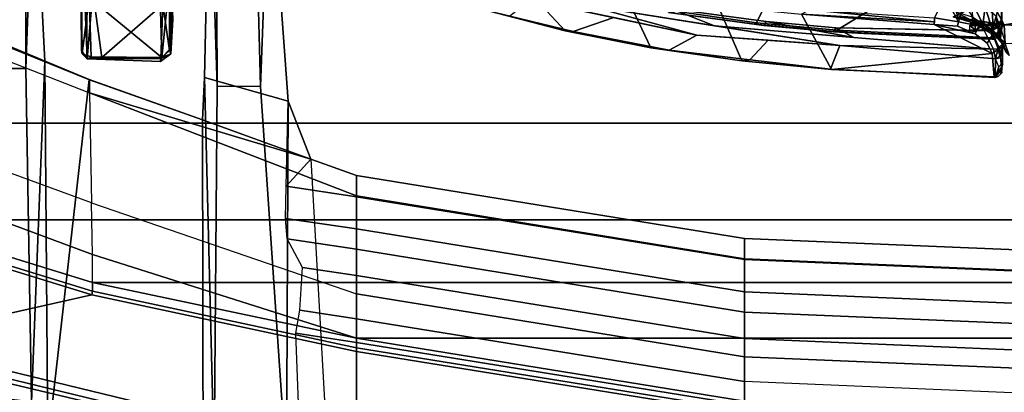
# Model space of a CAD drawing. Units: inches. Extents: x 0 to 190, y -9 to 87.
# Drawn here: x 46 to 50, y 18 to 20 of the extents above; entities that cross this region are included whole.
import ezdxf

# ---------------------------------------------------------------- set-up
doc = ezdxf.new("R2010")
doc.units = ezdxf.units.IN
doc.header["$MEASUREMENT"] = 0
for name, color, linetype in [('SEAT-CHASSIS', 5, 'Continuous'), ('SEAT-FABRIC', 5, 'Continuous'), ('SEAT-FRAME', 5, 'Continuous')]:
    doc.layers.add(name, color=color, linetype=linetype)

# ---------------------------------------------------------------- blocks, each defined once
blk = doc.blocks.new('1AERON2_B_TLIMANGL_ARMS_POSTUREFITSL_3T')
at = {"layer": 'SEAT-CHASSIS'}
for points in [[(-5.0363, 2.5198, 13.6971), (-4.9592, 2.8195, 13.7129), (-4.8707, 3.0939, 13.7307), (-4.7657, 2.7704, 13.2715)], [(-5.0398, 2.488, 13.8149), (-4.9789, 2.7386, 13.8273), (-4.9592, 2.8195, 13.7129), (-5.0363, 2.5198, 13.6971)], [(-4.8795, 2.2854, 13.2568), (-5.1037, 2.1807, 13.6832), (-5.0363, 2.5198, 13.6971), (-4.7657, 2.7704, 13.2715)], [(-4.9844, 2.3275, 13.8862), (-4.9146, 2.6572, 13.9008), (-4.9789, 2.7386, 13.8273), (-5.0398, 2.488, 13.8149)], [(-4.9381, 2.424, 13.9001), (-4.9146, 2.6572, 13.9008), (-5.0543, 1.9978, 13.8715)], [(-5.1037, 2.1807, 13.6832), (-5.1141, 2.1076, 13.7997), (-5.0398, 2.488, 13.8149), (-5.0363, 2.5198, 13.6971)], [(-5.1141, 2.1076, 13.7997), (-5.0543, 1.9978, 13.8715), (-4.9844, 2.3275, 13.8862), (-5.0398, 2.488, 13.8149)], [(-4.9381, 2.424, 13.9001), (-5.0543, 1.9978, 13.8715), (-5.0948, 1.4314, 13.8695)], [(-5.1553, 1.8191, 13.6728), (-5.1037, 2.1807, 13.6832), (-4.8795, 2.2854, 13.2568), (-4.9395, 1.9133, 13.2504)], [(-5.1512, 1.7877, 13.7923), (-5.1141, 2.1076, 13.7997), (-5.1037, 2.1807, 13.6832), (-5.1553, 1.8191, 13.6728)], [(-5.0745, 1.7146, 13.8705), (-5.0543, 1.9978, 13.8715), (-5.1141, 2.1076, 13.7997), (-5.1512, 1.7877, 13.7923)], [(-4.9706, 1.5829, 13.238), (-5.1896, 1.4635, 13.6659), (-5.1553, 1.8191, 13.6728), (-4.9395, 1.9133, 13.2504)], [(-5.0165, 1.9277, 13.8848), (-5.0948, 1.4314, 13.8695), (-5.1096, 0.8225, 13.8679)], [(-5.1896, 1.4635, 13.6659), (-5.1882, 1.4679, 13.7849), (-5.1512, 1.7877, 13.7923), (-5.1553, 1.8191, 13.6728)], [(-5.1882, 1.4679, 13.7849), (-5.0948, 1.4314, 13.8695), (-5.0745, 1.7146, 13.8705), (-5.1512, 1.7877, 13.7923)], [(-5.1266, 0.8271, 13.4573), (-5.1896, 1.4635, 13.6659), (-4.9706, 1.5829, 13.238), (-5.0118, 1.0567, 13.2465)], [(-4.9706, 1.5829, 13.238), (-5.0009, 1.0562, 13.2337), (-5.0118, 1.0567, 13.2465)], [(-5.0009, 1.0562, 13.2337), (-4.9706, 1.5829, 13.238), (-4.9532, 1.553, 13.2274)], [(-4.9532, 1.553, 13.2274), (-4.9857, 1.0555, 13.2267), (-5.0009, 1.0562, 13.2337)], [(-5.2219, 0.8158, 13.7688), (-5.1882, 1.4679, 13.7849), (-5.1896, 1.4635, 13.6659), (-5.2196, 0.8186, 13.6607)], [(-5.1484, 0.8134, 13.8493), (-5.0948, 1.4314, 13.8695), (-5.1882, 1.4679, 13.7849), (-5.2219, 0.8158, 13.7688)], [(-5.1266, 0.8271, 13.4573), (-5.2196, 0.8186, 13.6607), (-5.1896, 1.4635, 13.6659)], [(-5.0356, 0.859, 13.7814), (-5.0251, 1.4464, 13.8357), (-5.0631, 1.3751, 13.8763), (-5.1096, 0.8225, 13.8679)], [(-5.0948, 1.4314, 13.8695), (-5.1484, 0.8134, 13.8493), (-5.1096, 0.8225, 13.8679)], [(-5.1266, 0.8271, 13.4573), (-5.0118, 1.0567, 13.2465), (-5.0486, 0.8949, 13.3069), (-5.0862, 0.8466, 13.3773)], [(-5.0486, 0.8949, 13.3069), (-5.0118, 1.0567, 13.2465), (-5.0189, 0.9649, 13.2566)], [(-5.0189, 0.9649, 13.2566), (-5.0118, 1.0567, 13.2465), (-4.9857, 1.0555, 13.2267), (-5.0016, 0.9602, 13.2467)], [(-4.9857, 1.0555, 13.2267), (-4.9023, 1.0138, 13.2154), (-5.0016, 0.9602, 13.2467)], [(-4.9023, 1.0138, 13.2154), (-4.9302, 0.9412, 13.2489), (-5.0016, 0.9602, 13.2467)], [(-5.0167, 0.8804, 13.2966), (-5.0486, 0.8949, 13.3069), (-5.0189, 0.9649, 13.2566), (-5.0016, 0.9602, 13.2467)], [(-4.9302, 0.9412, 13.2489), (-5.0167, 0.8804, 13.2966), (-5.0016, 0.9602, 13.2467)], [(-5.0337, 0.8928, 13.7859), (-5.039, 0.9024, 13.7922), (-5.0337, 0.9157, 13.7884)], [(-5.039, 0.9024, 13.7922), (-5.0337, 0.8928, 13.7859), (-5.0331, 0.8653, 13.7803)], [(-5.0331, 0.8653, 13.7803), (-5.0356, 0.859, 13.7814), (-5.039, 0.9024, 13.7922)], [(-5.0337, 0.8928, 13.7859), (-5.0333, 0.9156, 13.7882), (-5.0153, 0.9151, 13.7811)], [(-5.0337, 0.8928, 13.7859), (-5.0153, 0.9151, 13.7811), (-5.0162, 0.8949, 13.7784)], [(-5.0118, 0.9075, 13.7801), (-5.0162, 0.8949, 13.7784), (-5.0153, 0.9151, 13.7811)], [(-5.016, 0.8639, 13.7699), (-5.0162, 0.8949, 13.7784), (-5.0118, 0.9075, 13.7801)], [(-5.0118, 0.9075, 13.7801), (-5.0127, 0.8678, 13.7707), (-5.016, 0.8639, 13.7699)], [(-5.0118, 0.9075, 13.7801), (-5.009, 0.894, 13.7779), (-5.0127, 0.8678, 13.7707)], [(-5.009, 0.894, 13.7779), (-5.0118, 0.9075, 13.7801), (-5.0076, 0.9148, 13.7812)], [(-5.009, 0.894, 13.7779), (-5.0076, 0.9148, 13.7812), (-5, 0.9036, 13.7854)], [(-5, 0.9036, 13.7854), (-5.0036, 0.8607, 13.7709), (-5.009, 0.894, 13.7779)], [(-5.0356, 0.859, 13.7814), (-5.1096, 0.8225, 13.8679), (-5.1077, 0.8039, 13.8632), (-5.0368, 0.8299, 13.7818)], [(-5.0862, 0.8466, 13.3773), (-5.0486, 0.8949, 13.3069), (-5.0167, 0.8804, 13.2966), (-5.0508, 0.8241, 13.373)], [(-5.0179, 0.809, 13.77), (-5.0368, 0.8299, 13.7818), (-5.0356, 0.859, 13.7814), (-5.016, 0.8639, 13.7699)], [(-5.016, 0.8639, 13.7699), (-5.0356, 0.859, 13.7814), (-5.0331, 0.8653, 13.7803)], [(-5.0162, 0.8949, 13.7784), (-5.016, 0.8639, 13.7699), (-5.0337, 0.8928, 13.7859)], [(-5.0331, 0.8653, 13.7803), (-5.0337, 0.8928, 13.7859), (-5.016, 0.8639, 13.7699)], [(-5.0179, 0.809, 13.77), (-5.016, 0.8639, 13.7699), (-4.9993, 0.8559, 13.7713)], [(-5.0036, 0.8607, 13.7709), (-5.016, 0.8639, 13.7699), (-5.0127, 0.8678, 13.7707)], [(-5.016, 0.8639, 13.7699), (-5.0036, 0.8607, 13.7709), (-4.9993, 0.8559, 13.7713)], [(-5.009, 0.894, 13.7779), (-5.0036, 0.8607, 13.7709), (-5.0127, 0.8678, 13.7707)], [(-5.2196, 0.8186, 13.6607), (-5.1266, 0.8271, 13.4573), (-5.1064, 0.7986, 13.4737), (-5.1829, 0.791, 13.663)], [(-5.1484, 0.8134, 13.8493), (-5.1077, 0.8039, 13.8632), (-5.1096, 0.8225, 13.8679)], [(-5.1064, 0.7986, 13.4737), (-5.1266, 0.8271, 13.4573), (-5.0862, 0.8466, 13.3773), (-5.0508, 0.8241, 13.373)], [(-5.2196, 0.8186, 13.6607), (-5.2172, 0.8035, 13.7143), (-5.2219, 0.8158, 13.7688), (-5.2196, 0.8186, 13.6607)], [(-5.2219, 0.8158, 13.7688), (-5.1794, 0.8012, 13.8119), (-5.1484, 0.8134, 13.8493), (-5.2219, 0.8158, 13.7688)], [(-5.2219, 0.8158, 13.7688), (-5.2172, 0.8035, 13.7143), (-5.2033, 0.789, 13.7135), (-5.1867, 0.7873, 13.7497)], [(-5.1656, 0.7871, 13.808), (-5.1794, 0.8012, 13.8119), (-5.2219, 0.8158, 13.7688), (-5.1867, 0.7873, 13.7497)], [(-5.2033, 0.789, 13.7135), (-5.2172, 0.8035, 13.7143), (-5.2196, 0.8186, 13.6607), (-5.1829, 0.791, 13.663)], [(-5.1702, 0.7855, 13.7858), (-5.1656, 0.7871, 13.808), (-5.2065, 0.7924, 13.7612)], [(-5.1484, 0.8134, 13.8493), (-5.1292, 0.7868, 13.8235), (-5.1656, 0.7871, 13.808), (-5.1794, 0.8012, 13.8119)], [(-5.1702, 0.7855, 13.7858), (-5.0928, 0.7864, 13.839), (-5.1656, 0.7871, 13.808)], [(-5.1016, 0.7884, 13.8478), (-5.1437, 0.7957, 13.8394), (-5.1656, 0.7871, 13.808)], [(-5.0928, 0.7864, 13.839), (-5.1016, 0.7884, 13.8478), (-5.1656, 0.7871, 13.808)], [(-5.1437, 0.7957, 13.8394), (-5.1077, 0.8039, 13.8632), (-5.1484, 0.8134, 13.8493)], [(-5.1077, 0.8039, 13.8632), (-5.1437, 0.7957, 13.8394), (-5.1016, 0.7884, 13.8478)]]:
    blk.add_3dface(points, dxfattribs=at)
at = {"layer": 'SEAT-CHASSIS', "invisible_edges": 12}
for points in [[(-5.0986, 0.7966, 13.8565), (-5.1077, 0.8039, 13.8632), (-5.1016, 0.7884, 13.8478)], [(-5.1016, 0.7884, 13.8478), (-5.0928, 0.7864, 13.839), (-5.0986, 0.7966, 13.8565)]]:
    blk.add_3dface(points, dxfattribs=at)
at = {"layer": 'SEAT-FABRIC'}
for points in [[(-4.9447, -6.9215, 18.1447), (-4.9447, 6.9215, 18.1447), (-5.4026, 6.1904, 17.9754), (-5.4026, -6.1904, 17.9754)], [(-5.7851, -5.1993, 17.8117), (-5.4026, -6.1904, 17.9754), (-5.4026, 6.1904, 17.9754), (-5.7851, 5.1993, 17.8117)], [(-6.0343, 4.3933, 17.6989), (-5.7851, 5.1993, 17.8117), (-5.8161, 5.2159, 17.7823), (-6.0681, 4.3937, 17.6676)], [(-5.7851, -5.1993, 17.8117), (-5.7851, 5.1993, 17.8117), (-6.0343, 4.3933, 17.6989), (-6.0343, -4.3933, 17.6989)], [(-6.0343, 4.3933, 17.6989), (-6.0681, 4.3937, 17.6676), (-6.2925, 3.3467, 17.5542), (-6.255, 3.3467, 17.5842)], [(-6.255, -3.3467, 17.5842), (-6.0343, -4.3933, 17.6989), (-6.0343, 4.3933, 17.6989), (-6.255, 3.3467, 17.5842)], [(-6.5414, 1.8085, 17.4442), (-6.504, 1.8085, 17.4742), (-6.255, 3.3467, 17.5842), (-6.2925, 3.3467, 17.5542)], [(-6.255, -3.3467, 17.5842), (-6.255, 3.3467, 17.5842), (-6.504, 1.8085, 17.4742), (-6.504, -1.8085, 17.4742)]]:
    blk.add_3dface(points, dxfattribs=at)
at = {"layer": 'SEAT-FRAME'}
for points in [[(-5.9391, 6.0961, 18.2696), (-6.2665, 5.2131, 18.1544), (-6.0824, 4.3961, 17.7043), (-5.8296, 5.2208, 17.8191)], [(-4.901, 5.2196, 17.2497), (-5.2304, 4.4053, 17.1401), (-5.2302, 4.406, 17.0317), (-4.885, 5.2325, 17.1331)], [(-6.5234, 5.2137, 18.0844), (-7.0135, 3.3467, 17.9049), (-6.8991, 3.3467, 17.9919), (-6.4194, 5.2132, 18.1649)], [(-6.4194, 5.2132, 18.1649), (-6.8991, 3.3467, 17.9919), (-6.7609, 3.3467, 17.9527), (-6.3164, 5.2174, 18.163)], [(-6.7609, 3.3467, 17.9527), (-6.7493, 3.3467, 17.9289), (-6.2967, 5.2134, 18.1345), (-6.3164, 5.2174, 18.163)], [(-6.2665, 5.2131, 18.1544), (-6.2967, 5.2134, 18.1345), (-6.7493, 3.3467, 17.9289), (-6.7191, 3.3464, 17.9488)], [(-6.0824, 4.3961, 17.7043), (-6.2665, 5.2131, 18.1544), (-6.7191, 3.3464, 17.9488), (-6.307, 3.3463, 17.591)], [(-5.8161, 5.2159, 17.7823), (-5.8296, 5.2208, 17.8191), (-6.0824, 4.3961, 17.7043), (-6.0681, 4.3937, 17.6676)], [(-5.9227, 4.393, 17.683), (-5.6177, 5.2159, 17.7814), (-5.7851, 5.1993, 17.8117), (-6.0343, 4.3933, 17.6989)], [(-5.7178, 4.3977, 17.5918), (-5.4185, 5.2165, 17.6837), (-5.6177, 5.2159, 17.7814), (-5.9227, 4.393, 17.683)], [(-5.7178, 4.3977, 17.5918), (-5.4185, 5.2165, 17.6837), (-4.9636, 5.2188, 17.3563), (-5.2823, 4.4053, 17.2398)], [(-5.2304, 4.4053, 17.1401), (-4.901, 5.2196, 17.2497), (-4.9636, 5.2188, 17.3563), (-5.2823, 4.4053, 17.2398)], [(-5.1567, 4.5822, 17.0533), (-4.3038, 4.6255, 15.6938), (-4.3044, 4.8648, 15.6955), (-5.0118, 4.929, 17.0959)], [(-5.1861, 4.8307, 15.5868), (-5.1859, 4.6575, 15.5856), (-6.5063, 4.6351, 16.9995), (-6.4745, 4.9035, 17.0451)], [(-5.1861, 4.8307, 15.5868), (-4.9089, 4.8241, 15.3687), (-4.9084, 4.6571, 15.3676), (-5.1859, 4.6575, 15.5856)], [(-6.5063, 4.6351, 16.9995), (-5.1859, 4.6575, 15.5856), (-4.3038, 4.6255, 15.6938), (-5.1567, 4.5822, 17.0533)], [(-4.4229, 4.6315, 15.4216), (-4.3038, 4.6255, 15.6938), (-5.1859, 4.6575, 15.5856), (-4.9084, 4.6571, 15.3676)], [(-6.5063, 4.6351, 16.9995), (-5.1567, 4.5822, 17.0533), (-6.6722, 4.5707, 17.6086), (-6.6197, 4.5796, 17.2951)], [(-5.2302, 4.406, 17.0317), (-5.3897, 3.9576, 17.0111), (-6.8216, 3.9552, 17.5371), (-6.6722, 4.5707, 17.6086)], [(-6.6722, 4.5707, 17.6086), (-5.1567, 4.5822, 17.0533), (-5.2302, 4.406, 17.0317)], [(-5.1479, 4.4126, 15.5063), (-5.1589, 4.1235, 15.713), (-5.1484, 4.4144, 15.9306)], [(-5.1589, 4.1235, 15.713), (-5.1464, 4.1226, 15.9447), (-5.1484, 4.4144, 15.9306)], [(-5.1479, 4.4126, 15.5063), (-5.1422, 4.1187, 15.4805), (-5.1589, 4.1235, 15.713)], [(-5.1277, 4.4349, 15.5129), (-5.1484, 4.4144, 15.9306), (-5.115, 4.4374, 15.9072)], [(-5.1484, 4.4144, 15.9306), (-4.6155, 4.4357, 16.1602), (-5.115, 4.4374, 15.9072)], [(-4.7499, 4.4189, 16.1322), (-4.6155, 4.4357, 16.1602), (-5.1484, 4.4144, 15.9306)], [(-5.1484, 4.4144, 15.9306), (-5.1277, 4.4349, 15.5129), (-5.1479, 4.4126, 15.5063)], [(-4.7499, 4.4189, 16.1322), (-5.1484, 4.4144, 15.9306), (-4.8811, 4.3915, 16.088)], [(-5.1464, 4.1226, 15.9447), (-5.1421, 4.3565, 15.9532), (-5.1484, 4.4144, 15.9306)], [(-5.1484, 4.4144, 15.9306), (-5.1421, 4.3565, 15.9532), (-4.8811, 4.3915, 16.088)], [(-5.1396, 4.3981, 15.4793), (-5.1479, 4.4126, 15.5063), (-5.1277, 4.4349, 15.5129)], [(-5.1396, 4.3981, 15.4793), (-5.1422, 4.1187, 15.4805), (-5.1479, 4.4126, 15.5063)], [(-5.1396, 4.3981, 15.4793), (-5.1277, 4.4349, 15.5129), (-4.9045, 4.4072, 15.3555)], [(-4.9045, 4.4072, 15.3555), (-5.1277, 4.4349, 15.5129), (-4.7926, 4.4376, 15.3564)], [(-4.6155, 4.4357, 16.1602), (-4.8024, 4.4391, 15.9481), (-5.115, 4.4374, 15.9072)], [(-6.0824, 4.3961, 17.7043), (-6.307, 3.3463, 17.591), (-6.2925, 3.3467, 17.5542), (-6.0681, 4.3937, 17.6676)], [(-6.255, 3.3467, 17.5842), (-5.9227, 4.393, 17.683), (-5.7178, 4.3977, 17.5918), (-6.0791, 3.3467, 17.5101)], [(-6.255, 3.3467, 17.5842), (-6.0343, 4.3933, 17.6989), (-5.9227, 4.393, 17.683), (-6.255, 3.3467, 17.5842)], [(-5.6911, 3.3467, 17.1681), (-5.2823, 4.4053, 17.2398), (-5.7178, 4.3977, 17.5918), (-6.0791, 3.3467, 17.5101)], [(-5.6911, 3.3467, 17.1681), (-5.6103, 3.3467, 16.9682), (-5.5457, 3.5276, 17.0028), (-5.2823, 4.4053, 17.2398)], [(-5.3897, 3.9576, 17.0111), (-5.2304, 4.4053, 17.1401), (-5.2823, 4.4053, 17.2398), (-5.5457, 3.5276, 17.0028)], [(-5.3897, 3.9576, 17.0111), (-5.2302, 4.406, 17.0317), (-5.2304, 4.4053, 17.1401)], [(-5.1422, 4.1187, 15.4805), (-4.9045, 4.4072, 15.3555), (-4.9082, 4.1256, 15.3528)], [(-4.9045, 4.4072, 15.3555), (-5.1422, 4.1187, 15.4805), (-5.1396, 4.3981, 15.4793)], [(-4.8811, 4.3915, 16.088), (-5.1421, 4.3565, 15.9532), (-4.9332, 4.114, 16.0609)], [(-5.1421, 4.3565, 15.9532), (-5.1464, 4.1226, 15.9447), (-4.9332, 4.114, 16.0609)], [(-5.1464, 4.1226, 15.9447), (-5.1589, 4.1235, 15.713), (-5.1286, 4.0828, 15.7176)], [(-5.1589, 4.1235, 15.713), (-5.1422, 4.1187, 15.4805), (-5.1286, 4.0828, 15.7176)], [(-4.9332, 4.114, 16.0609), (-5.1464, 4.1226, 15.9447), (-5.1151, 4.0887, 15.9291)], [(-5.1464, 4.1226, 15.9447), (-5.1286, 4.0828, 15.7176), (-5.1151, 4.0887, 15.9291)], [(-5.1422, 4.1187, 15.4805), (-4.9082, 4.1256, 15.3528), (-4.8405, 4.0888, 15.351)], [(-5.1286, 4.0828, 15.7176), (-5.1422, 4.1187, 15.4805), (-5.1107, 4.0884, 15.5017)], [(-5.1107, 4.0884, 15.5017), (-5.1422, 4.1187, 15.4805), (-4.8405, 4.0888, 15.351)], [(-4.5272, 4.0787, 16.2008), (-4.9332, 4.114, 16.0609), (-5.1151, 4.0887, 15.9291)], [(-5.1151, 4.0887, 15.9291), (-5.1286, 4.0828, 15.7176), (-4.9658, 4.0777, 15.828)], [(-4.9916, 4.0754, 15.6627), (-5.1286, 4.0828, 15.7176), (-5.1107, 4.0884, 15.5017)], [(-4.9658, 4.0777, 15.828), (-5.1286, 4.0828, 15.7176), (-4.9916, 4.0754, 15.6627)], [(-5.1107, 4.0884, 15.5017), (-4.8888, 4.0789, 15.5161), (-4.9916, 4.0754, 15.6627)], [(-6.8216, 3.9552, 17.5371), (-5.3897, 3.9576, 17.0111), (-5.2219, 3.95, 16.8325), (-6.74, 3.9107, 17.08)], [(-5.2567, 3.8987, 15.5766), (-6.74, 3.9107, 17.08), (-5.2219, 3.95, 16.8325), (-4.3034, 3.9295, 15.6977)], [(-5.3897, 3.9576, 17.0111), (-5.5457, 3.5276, 17.0028), (-5.3158, 3.6176, 16.8189), (-5.2219, 3.95, 16.8325)], [(-4.3034, 3.9295, 15.6977), (-5.2219, 3.95, 16.8325), (-5.3158, 3.6176, 16.8189), (-4.3038, 3.6916, 15.6965)], [(-6.7703, 3.6241, 17.0419), (-6.74, 3.9107, 17.08), (-5.2567, 3.8987, 15.5766), (-5.2569, 3.7277, 15.5757)], [(-4.9555, 3.9005, 15.369), (-5.2567, 3.8987, 15.5766), (-4.3034, 3.9295, 15.6977), (-4.4103, 3.9268, 15.4375)], [(-5.2569, 3.7277, 15.5757), (-5.2567, 3.8987, 15.5766), (-4.9555, 3.9005, 15.369), (-4.9557, 3.7353, 15.3681)], [(-6.7703, 3.6241, 17.0419), (-5.2569, 3.7277, 15.5757), (-4.3038, 3.6916, 15.6965), (-5.3158, 3.6176, 16.8189)], [(-4.4116, 3.7177, 15.4355), (-4.3038, 3.6916, 15.6965), (-5.2569, 3.7277, 15.5757), (-4.9557, 3.7353, 15.3681)], [(-6.9445, 3.4491, 17.4783), (-6.7703, 3.6241, 17.0419), (-5.3158, 3.6176, 16.8189), (-5.5457, 3.5276, 17.0028)], [(-5.9021, 3.3467, 16.8694), (-6.0068, 3.3467, 17.0043), (-5.9748, 3.5607, 17.0185), (-5.8609, 3.6219, 16.8876)], [(-5.8218, 3.3467, 16.7704), (-5.9021, 3.3467, 16.8694), (-5.8609, 3.6219, 16.8876), (-5.7797, 3.6279, 16.789)], [(-5.6943, 3.3467, 16.7696), (-5.8218, 3.3467, 16.7704), (-5.7797, 3.6279, 16.789), (-5.6525, 3.626, 16.7881)], [(-5.6103, 3.3467, 16.9682), (-5.6943, 3.3467, 16.7696), (-5.6525, 3.626, 16.7881), (-5.5457, 3.5276, 17.0028)], [(-5.3158, 3.6176, 16.8189), (-5.5457, 3.5276, 17.0028), (-5.6525, 3.626, 16.7881)], [(-6.271, 3.3467, 16.9915), (-6.6913, 3.3467, 17.1243), (-6.6159, 3.5726, 17.1377), (-6.235, 3.5876, 17.0074)], [(-6.271, 3.3467, 16.9915), (-6.235, 3.5876, 17.0074), (-6.1436, 3.5713, 17.0304), (-6.1773, 3.3467, 17.0156)], [(-6.1773, 3.3467, 17.0156), (-6.1437, 3.5713, 17.0304), (-5.9748, 3.5607, 17.0185), (-6.0068, 3.3467, 17.0043)], [(-6.307, 3.3463, 17.591), (-6.7191, 3.3464, 17.9488), (-6.9681, 1.8082, 17.8388), (-6.5559, 1.8081, 17.481)], [(-6.52, 1.8085, 16.8815), (-6.9403, 1.8085, 17.0143), (-6.6913, 3.3467, 17.1243), (-6.271, 3.3467, 16.9915)], [(-6.5559, 1.8081, 17.481), (-6.5414, 1.8085, 17.4442), (-6.2925, 3.3467, 17.5542), (-6.307, 3.3463, 17.591)], [(-6.52, 1.8085, 16.8815), (-6.271, 3.3467, 16.9915), (-6.1772, 3.3467, 17.0156), (-6.4263, 1.8085, 16.9056)], [(-6.3281, 1.8085, 17.4001), (-6.0791, 3.3467, 17.5101), (-6.255, 3.3467, 17.5842), (-6.504, 1.8085, 17.4742)], [(-6.2558, 1.8085, 16.8943), (-6.4263, 1.8085, 16.9056), (-6.1773, 3.3467, 17.0156), (-6.0068, 3.3467, 17.0043)], [(-6.3281, 1.8085, 17.4001), (-5.94, 1.8085, 17.0581), (-5.6911, 3.3467, 17.1681), (-6.0791, 3.3467, 17.5101)], [(-6.1511, 1.8085, 16.7594), (-6.2558, 1.8085, 16.8943), (-6.0068, 3.3467, 17.0043), (-5.9021, 3.3467, 16.8694)], [(-6.0708, 1.8085, 16.6604), (-6.1511, 1.8085, 16.7594), (-5.9021, 3.3467, 16.8694), (-5.8218, 3.3467, 16.7704)], [(-5.9433, 1.8085, 16.6596), (-6.0708, 1.8085, 16.6604), (-5.8218, 3.3467, 16.7704), (-5.6943, 3.3467, 16.7696)], [(-5.8593, 1.8085, 16.8582), (-5.9433, 1.8085, 16.6596), (-5.6943, 3.3467, 16.7696), (-5.6103, 3.3467, 16.9682)], [(-5.94, 1.8085, 17.0581), (-5.8593, 1.8085, 16.8582), (-5.6103, 3.3467, 16.9682), (-5.6911, 3.3467, 17.1681)], [(-4.8984, 2.3775, 13.8628), (-4.9381, 2.424, 13.9001), (-5.0165, 1.9277, 13.8848), (-4.9501, 2.0987, 13.8507)], [(-4.5778, 1.548, 14.0382), (-4.4823, 2.2622, 14.0427), (-4.9554, 2.1109, 13.9089), (-5.005, 1.7613, 13.8979)], [(-4.9643, 2.1104, 13.8891), (-5.0154, 1.7317, 13.8777), (-5.0101, 1.7682, 13.8897), (-4.9676, 2.0795, 13.8989)], [(-4.9643, 2.1104, 13.8891), (-4.9501, 2.0987, 13.8507), (-4.9998, 1.7233, 13.8398), (-5.0154, 1.7317, 13.8777)], [(-4.9554, 2.1109, 13.9089), (-4.9676, 2.0795, 13.8989), (-5.0101, 1.7682, 13.8897), (-5.005, 1.7613, 13.8979)], [(-4.9998, 1.7233, 13.8398), (-4.9501, 2.0987, 13.8507), (-5.0165, 1.9277, 13.8848), (-5.0631, 1.3751, 13.8763)], [(-6.4262, 1.8085, 16.9056), (-6.52, 1.8085, 16.8815), (-6.5962, 0, 16.8106), (-6.5024, 0, 16.8347)], [(-6.5802, 0, 17.4033), (-6.4043, 0, 17.3293), (-6.3281, 1.8085, 17.4001), (-6.504, 1.8085, 17.4742)], [(-6.2558, 1.8085, 16.8943), (-6.332, 0, 16.8235), (-6.5025, 0, 16.8347), (-6.4263, 1.8085, 16.9056)], [(-6.0162, 0, 16.9872), (-5.94, 1.8085, 17.0581), (-6.3281, 1.8085, 17.4001), (-6.4043, 0, 17.3293)], [(-6.1511, 1.8085, 16.7594), (-6.2272, 0, 16.6885), (-6.332, 0, 16.8235), (-6.2558, 1.8085, 16.8943)], [(-6.0708, 1.8085, 16.6604), (-6.1469, 0, 16.5895), (-6.2272, 0, 16.6885), (-6.1511, 1.8085, 16.7594)], [(-5.9433, 1.8085, 16.6596), (-6.0195, 0, 16.5887), (-6.1469, 0, 16.5895), (-6.0708, 1.8085, 16.6604)], [(-5.9355, 0, 16.7873), (-6.0195, 0, 16.5887), (-5.9433, 1.8085, 16.6596), (-5.8593, 1.8085, 16.8582)], [(-6.0162, 0, 16.9872), (-5.9355, 0, 16.7873), (-5.8593, 1.8085, 16.8582), (-5.94, 1.8085, 17.0581)], [(-5.0409, 1.4557, 13.8746), (-5.0398, 1.4555, 13.883), (-5.0101, 1.7682, 13.8897), (-5.0154, 1.7317, 13.8777)], [(-5.005, 1.7613, 13.8979), (-5.0101, 1.7682, 13.8897), (-5.0398, 1.4555, 13.883), (-5.0348, 1.4435, 13.8916)], [(-5.0348, 1.4435, 13.8916), (-4.658, 0.8278, 14.0301), (-4.5778, 1.548, 14.0382), (-5.005, 1.7613, 13.8979)], [(-4.9998, 1.7233, 13.8398), (-5.0631, 1.3751, 13.8763), (-5.0251, 1.4464, 13.8357), (-4.9998, 1.7233, 13.8398)], [(-5.0409, 1.4557, 13.8746), (-5.0154, 1.7317, 13.8777), (-4.9998, 1.7233, 13.8398), (-5.0251, 1.4464, 13.8357)], [(-5.0409, 1.4557, 13.8746), (-5.0699, 0.8282, 13.8619), (-5.0696, 0.8213, 13.8775), (-5.0398, 1.4555, 13.883)], [(-5.0409, 1.4557, 13.8746), (-5.048, 1.336, 13.8672), (-5.0699, 0.8282, 13.8619), (-5.0409, 1.4557, 13.8746)], [(-5.0409, 1.4557, 13.8746), (-5.0251, 1.4464, 13.8357), (-5.0368, 0.8299, 13.7818), (-5.0699, 0.8282, 13.8619)], [(-5.0647, 0.8228, 13.8846), (-5.0348, 1.4435, 13.8916), (-5.0398, 1.4555, 13.883), (-5.0696, 0.8213, 13.8775)], [(-4.658, 0.8278, 14.0301), (-5.0348, 1.4435, 13.8916), (-5.0647, 0.8228, 13.8846), (-4.8629, 0.828, 13.9677)], [(-4.9813, 0.9818, 13.1851), (-4.9115, 0.8334, 13.0563), (-5.0133, 0.7795, 13.2322)], [(-5.0085, 0.8891, 13.2315), (-4.9813, 0.9818, 13.1851), (-5.0133, 0.7795, 13.2322)], [(-4.9813, 0.9818, 13.1851), (-5.0085, 0.8891, 13.2315), (-4.9871, 0.9647, 13.2061)], [(-4.9871, 0.9647, 13.2061), (-5.0085, 0.8891, 13.2315), (-4.9977, 0.9066, 13.2415)], [(-4.9977, 0.9066, 13.2415), (-4.9827, 0.905, 13.2461), (-4.9627, 0.9703, 13.2177)], [(-4.9759, 0.9656, 13.2182), (-4.9977, 0.9066, 13.2415), (-4.9627, 0.9703, 13.2177)], [(-4.9871, 0.9647, 13.2061), (-4.9977, 0.9066, 13.2415), (-4.9759, 0.9656, 13.2182)], [(-4.9977, 0.9066, 13.2415), (-5.0209, 0.8649, 13.2613), (-5.0099, 0.8638, 13.277)], [(-5.0209, 0.8649, 13.2613), (-4.9977, 0.9066, 13.2415), (-5.0085, 0.8891, 13.2315)], [(-5.0099, 0.8638, 13.277), (-4.9438, 0.8553, 13.273), (-4.9187, 0.9092, 13.2303)], [(-4.9827, 0.905, 13.2461), (-5.0099, 0.8638, 13.277), (-4.9187, 0.9092, 13.2303)], [(-4.9977, 0.9066, 13.2415), (-5.0099, 0.8638, 13.277), (-4.9827, 0.905, 13.2461)], [(-5.0487, 0.8121, 13.2998), (-5.0085, 0.8891, 13.2315), (-5.0133, 0.7795, 13.2322)], [(-5.0411, 0.8316, 13.2934), (-5.0085, 0.8891, 13.2315), (-5.0487, 0.8121, 13.2998)], [(-5.0411, 0.8316, 13.2934), (-5.0209, 0.8649, 13.2613), (-5.0085, 0.8891, 13.2315)], [(-5.0411, 0.8316, 13.2934), (-5.0328, 0.8365, 13.3042), (-5.0209, 0.8649, 13.2613)], [(-5.0328, 0.8365, 13.3042), (-5.0099, 0.8638, 13.277), (-5.0209, 0.8649, 13.2613)], [(-5.0327, 0.8253, 13.3252), (-5.0099, 0.8638, 13.277), (-5.0328, 0.8365, 13.3042)], [(-5.0099, 0.8638, 13.277), (-5.0327, 0.8253, 13.3252), (-4.9438, 0.8553, 13.273)], [(-5.07, 0.7938, 13.3903), (-4.9793, 0.811, 13.337), (-5.0327, 0.8253, 13.3252)], [(-5.07, 0.7938, 13.3903), (-5.0327, 0.8253, 13.3252), (-5.0605, 0.8094, 13.3414)], [(-5.0699, 0.8282, 13.8619), (-5.0368, 0.8299, 13.7818), (-5.0231, 0.8048, 13.7729), (-5.0619, 0.8047, 13.8616)], [(-5.0699, 0.8282, 13.8619), (-5.0619, 0.8047, 13.8616), (-5.0696, 0.8213, 13.8775)], [(-5.0647, 0.8228, 13.8846), (-5.0696, 0.8213, 13.8775), (-5.0555, 0.7973, 13.8705), (-5.0438, 0.7936, 13.8738)], [(-5.0481, 0.7936, 13.8605), (-5.0555, 0.7973, 13.8705), (-5.0696, 0.8213, 13.8775), (-5.0619, 0.8047, 13.8616)], [(-5.0647, 0.8228, 13.8846), (-5.0262, 0.7882, 13.859), (-4.8417, 0.7881, 13.9326), (-4.8629, 0.828, 13.9677)], [(-5.0605, 0.8094, 13.3414), (-5.0327, 0.8253, 13.3252), (-5.0328, 0.8365, 13.3042)], [(-5.0605, 0.8094, 13.3414), (-5.0328, 0.8365, 13.3042), (-5.0411, 0.8316, 13.2934)], [(-5.0487, 0.8121, 13.2998), (-5.0605, 0.8094, 13.3414), (-5.0411, 0.8316, 13.2934)], [(-5.0125, 0.7954, 13.7749), (-5.0231, 0.8048, 13.7729), (-5.0368, 0.8299, 13.7818), (-5.0179, 0.809, 13.77)], [(-4.9793, 0.811, 13.337), (-4.9438, 0.8553, 13.273), (-5.0327, 0.8253, 13.3252)], [(-4.9115, 0.8334, 13.0563), (-4.8886, 0, 13.0058), (-5.0133, 0.7795, 13.2322)], [(-5.135, 0.7602, 13.4691), (-5.0879, 0.7862, 13.3824), (-5.0881, 0.7758, 13.3745)], [(-5.135, 0.7602, 13.4691), (-5.1243, 0.7706, 13.4587), (-5.0879, 0.7862, 13.3824)], [(-5.0775, 0.7936, 13.3863), (-5.0879, 0.7862, 13.3824), (-5.1243, 0.7706, 13.4587)], [(-5.1243, 0.7706, 13.4587), (-5.106, 0.7785, 13.4571), (-5.0775, 0.7936, 13.3863)], [(-5.0847, 0.7748, 13.5039), (-5.07, 0.7938, 13.3903), (-5.106, 0.7785, 13.4571)], [(-5.106, 0.7785, 13.4571), (-5.07, 0.7938, 13.3903), (-5.0775, 0.7936, 13.3863)], [(-5.0881, 0.7758, 13.3745), (-5.0487, 0.8121, 13.2998), (-5.0133, 0.7795, 13.2322)], [(-5.0487, 0.8121, 13.2998), (-5.0881, 0.7758, 13.3745), (-5.0879, 0.7862, 13.3824)], [(-5.0879, 0.7862, 13.3824), (-5.0605, 0.8094, 13.3414), (-5.0487, 0.8121, 13.2998)], [(-5.0879, 0.7862, 13.3824), (-5.0775, 0.7936, 13.3863), (-5.0605, 0.8094, 13.3414)], [(-5.0309, 0.7912, 13.3917), (-5.07, 0.7938, 13.3903), (-5.0847, 0.7748, 13.5039)], [(-5.0605, 0.8094, 13.3414), (-5.0775, 0.7936, 13.3863), (-5.07, 0.7938, 13.3903)], [(-5.07, 0.7938, 13.3903), (-5.0304, 0.7912, 13.3918), (-4.9793, 0.811, 13.337)], [(-5.0231, 0.8048, 13.7729), (-5.0619, 0.8047, 13.8616), (-5.0481, 0.7936, 13.8605), (-5.0125, 0.7954, 13.7749)], [(-5.0262, 0.7882, 13.859), (-5.0438, 0.7936, 13.8738), (-5.0555, 0.7973, 13.8705)], [(-5.0555, 0.7973, 13.8705), (-5.0481, 0.7936, 13.8605), (-5.0262, 0.7882, 13.859)], [(-5.0481, 0.7936, 13.8605), (-5.0125, 0.7954, 13.7749), (-4.9939, 0.7898, 13.7814), (-5.0262, 0.7882, 13.859)], [(-4.8417, 0.7881, 13.9326), (-5.0262, 0.7882, 13.859), (-4.9939, 0.7898, 13.7814), (-4.2884, 0.7923, 13.8401)], [(-4.9939, 0.7898, 13.7814), (-5.0125, 0.7954, 13.7749), (-5.0179, 0.809, 13.77), (-4.9939, 0.7898, 13.7814)], [(-5.0179, 0.809, 13.77), (-4.2869, 0.7994, 13.8308), (-4.2884, 0.7923, 13.8401), (-4.9939, 0.7898, 13.7814)], [(-5.0881, 0.7758, 13.3745), (-5.0133, 0.7795, 13.2322), (-5.0496, 0, 13.2872)], [(-4.8886, 0, 13.0058), (-5.0496, 0, 13.2872), (-5.0133, 0.7795, 13.2322)]]:
    blk.add_3dface(points, dxfattribs=at)
for points, invisible_edges in [([(-4.9568, 4.439, 15.5798), (-4.8021, 4.439, 15.48), (-5.1277, 4.4349, 15.5129)], 14), ([(-5.115, 4.4374, 15.9072), (-4.9568, 4.439, 15.5798), (-5.1277, 4.4349, 15.5129)], 2), ([(-4.8021, 4.439, 15.48), (-4.7926, 4.4376, 15.3564), (-5.1277, 4.4349, 15.5129)], 12), ([(-5.115, 4.4374, 15.9072), (-4.8024, 4.4391, 15.9481), (-4.9227, 4.439, 15.8811)], 12), ([(-4.9227, 4.439, 15.8811), (-4.9894, 4.439, 15.7693), (-5.115, 4.4374, 15.9072)], 14), ([(-4.9568, 4.439, 15.5798), (-5.115, 4.4374, 15.9072), (-4.9894, 4.439, 15.7693)], 2), ([(-4.8536, 4.078, 15.9319), (-4.5272, 4.0787, 16.2008), (-5.1151, 4.0887, 15.9291)], 12), ([(-5.1151, 4.0887, 15.9291), (-4.9658, 4.0777, 15.828), (-4.8536, 4.078, 15.9319)], 12), ([(-4.8405, 4.0888, 15.351), (-4.8888, 4.0789, 15.5161), (-5.1107, 4.0884, 15.5017)], 1)]:
    blk.add_3dface(points, dxfattribs=dict(at, invisible_edges=invisible_edges))

msp = doc.modelspace()

# ---------------------------------------------------------------- block references
at = {"rotation": 90}
msp.add_blockref('1AERON2_B_TLIMANGL_ARMS_POSTUREFITSL_3T', (51.0815, 24.923), dxfattribs=at)

doc.saveas('drawing.dxf')
